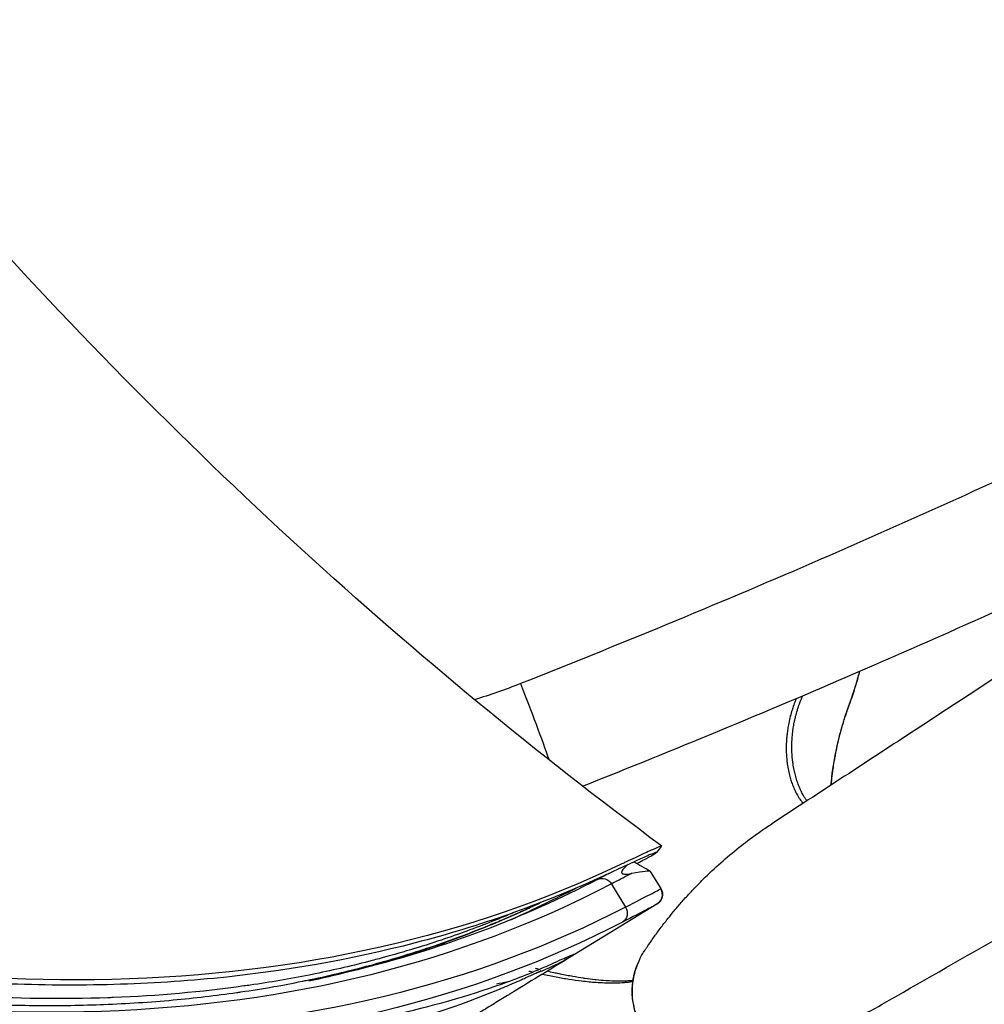
# Model space of a CAD drawing. Units: millimetres. Extents: x -137 to 4093, y -12787 to -6709.
# Drawn here: x 436 to 449, y -11687 to -11673 of the extents above; entities that cross this region are included whole.
import ezdxf

# ---------------------------------------------------------------- set-up
doc = ezdxf.new("R2010")
doc.units = ezdxf.units.MM
doc.header["$LTSCALE"] = 0.2
doc.layers.get('0').update_dxf_attribs({"lineweight": 0})
doc.layers.add('koleksiyon', color=14, linetype='Continuous')
doc.layers.add('verilmeyecek', color=251, linetype='Continuous')

# ---------------------------------------------------------------- blocks, each defined once
blk = doc.blocks.new('FAVO_S0_MCCMS1_2D')
at = {"linetype": 'Continuous', "lineweight": 0}
blk.add_lwpolyline([(-4.003, 87.282), (-64.853, 52.151, 0.414214), (-66.684, 45.32), (-41.954, 2.487, 0.511539), (-33.887, 1.665, -0.449061), (33.38, 1.665, 0.511539), (41.447, 2.487), (66.177, 45.32, 0.414214), (64.347, 52.151), (3.497, 87.282, 0.267949)], format="xyb", close=True, dxfattribs=at)
blk = doc.blocks.new('CLARUS S0 SİYAH 230 FİLE')
at = {"color": 0}
for p, q in [((24.4, 39.302), (24.4, 40.593)), ((23.853, 39.677), (24.215, 39.677)), ((24.4, 39.296), (24.4, 39.302)), ((23.98, 39.146), (24.25, 39.146)), ((24.25, 39.146), (24.25, 39.152))]:
    blk.add_line(p, q, dxfattribs=at)
blk.add_arc((24.25, 39.296), 0.15, 270, 0, dxfattribs=at)
for centre, major_axis, ratio, start_param, end_param in [((-64.071, 38.843), (88.471, 0), 0.391529, 0.028112, 0.418848), ((-66.265, 38.731), (90.15, 0), 0.392283, 0.026751, 0.409796), ((-64.071, 38.703), (-88.321, 0), 0.392283, 3.169705, 3.560441), ((21.4, 40.593), (-3, -0.001), 0.997963, 3.65028, 3.6503), ((21.4, 40.593), (3, 0), 0.997962, 0.323306, 0.374851), ((21.4, 40.593), (3, 0), 0.997962, 0, 0.206569), ((23.853, 39.817), (-0.15, -0.01), 0.933302, 0, 1.507221), ((24.215, 39.817), (0.15, 0.011), 0.933273, 4.645589, 6.204952), ((20.999, 39.395), (1.477, 0.26), 0.042305, 4.658197, 5.449133), ((24.25, 39.302), (0.15, 0), 0.999269, 4.712389, 6.283185)]:
    blk.add_ellipse(centre, major_axis=major_axis, ratio=ratio, start_param=start_param, end_param=end_param, dxfattribs=at)
for points, knots in [([(16.377, 54.148), (17.415, 53.271), (18.331, 52.373), (20.017, 50.494), (20.774, 49.509), (22.157, 47.411), (22.761, 46.295), (23.728, 44.016), (24.087, 42.853), (24.283, 41.614), (24.294, 41.538), (24.309, 41.425), (24.314, 41.388), (24.323, 41.322), (24.326, 41.293), (24.332, 41.244), (24.334, 41.23), (24.338, 41.19), (24.341, 41.166), (24.348, 41.116), (24.35, 41.1), (24.351, 41.089), (24.351, 41.093), (24.351, 41.093)], [0, 0, 0, 0, 7.928751, 7.928751, 16.404882, 16.404882, 25.780518, 25.780518, 35.464007, 35.464007, 36.089952, 36.089952, 36.403198, 36.403198, 36.638132, 36.638132, 36.815182, 36.815182, 37.211377, 37.211377, 37.80638, 37.80638, 37.903788, 37.903788, 37.903788, 37.903788]), ([(16.752, 53.05), (17.992, 52.02), (19.07, 50.892), (20.004, 49.74), (20.937, 48.588), (21.727, 47.409), (22.368, 46.27), (23.009, 45.13), (23.504, 44.027), (23.847, 43.007), (24.018, 42.497), (24.152, 42.008), (24.244, 41.546), (24.267, 41.431), (24.288, 41.317), (24.306, 41.205), (24.315, 41.149), (24.323, 41.094), (24.331, 41.039), (24.335, 41.011), (24.339, 40.984), (24.342, 40.957), (24.344, 40.943), (24.346, 40.929), (24.348, 40.916), (24.348, 40.909), (24.349, 40.902), (24.35, 40.896), (24.351, 40.889), (24.352, 40.882), (24.352, 40.875), (24.359, 40.823), (24.365, 40.777), (24.37, 40.738), (24.373, 40.718), (24.375, 40.701), (24.377, 40.685), (24.379, 40.677), (24.38, 40.669), (24.381, 40.662), (24.381, 40.658), (24.382, 40.655), (24.382, 40.651), (24.383, 40.646), (24.384, 40.642), (24.384, 40.638), (24.395, 40.573), (24.4, 40.558), (24.4, 40.593)], [-1, -1, -1, -1, -0.75, -0.75, -0.75, -0.5, -0.5, -0.5, -0.25, -0.25, -0.25, -0.125, -0.125, -0.125, -0.09375, -0.09375, -0.09375, -0.078125, -0.078125, -0.078125, -0.070312, -0.070312, -0.070312, -0.066406, -0.066406, -0.066406, -0.064453, -0.064453, -0.064453, -0.0625, -0.0625, -0.0625, -0.046875, -0.046875, -0.046875, -0.039062, -0.039062, -0.039062, -0.035156, -0.035156, -0.035156, -0.033203, -0.033203, -0.033203, -0.03125, -0.03125, -0.03125, 0, 0, 0, 0]), ([(16.294, 52.78), (16.297, 52.778), (16.299, 52.776), (16.301, 52.774), (16.303, 52.772), (16.306, 52.771), (16.308, 52.769), (16.313, 52.765), (16.317, 52.762), (16.322, 52.758), (16.331, 52.75), (16.34, 52.743), (16.349, 52.735), (16.353, 52.731), (16.358, 52.727), (16.362, 52.723), (16.367, 52.719), (16.371, 52.715), (16.376, 52.711), (16.378, 52.709), (16.38, 52.707), (16.383, 52.705), (16.384, 52.704), (16.385, 52.703), (16.386, 52.702), (16.387, 52.701), (16.388, 52.7), (16.389, 52.699), (16.392, 52.697), (16.394, 52.695), (16.396, 52.693), (16.399, 52.691), (16.401, 52.689), (16.403, 52.687), (16.412, 52.679), (16.421, 52.671), (16.43, 52.663), (16.439, 52.654), (16.448, 52.646), (16.458, 52.638), (16.467, 52.63), (16.476, 52.622), (16.485, 52.614), (16.493, 52.606), (16.502, 52.598), (16.511, 52.59), (16.511, 52.59), (16.511, 52.589), (16.511, 52.589), (16.529, 52.573), (16.547, 52.557), (16.565, 52.54), (16.583, 52.524), (16.601, 52.508), (16.619, 52.491), (16.637, 52.475), (16.654, 52.459), (16.672, 52.442), (16.689, 52.427), (16.706, 52.411), (16.723, 52.395), (16.724, 52.395), (16.725, 52.394), (16.725, 52.393), (16.761, 52.361), (16.796, 52.328), (16.831, 52.295), (16.866, 52.262), (16.901, 52.23), (16.936, 52.197), (16.97, 52.164), (17.005, 52.132), (17.04, 52.099), (17.073, 52.067), (17.106, 52.036), (17.138, 52.005), (17.14, 52.003), (17.141, 52.002), (17.143, 52), (17.211, 51.935), (17.279, 51.869), (17.347, 51.803), (17.413, 51.74), (17.478, 51.676), (17.542, 51.612), (17.544, 51.61), (17.547, 51.608), (17.549, 51.605), (17.613, 51.542), (17.677, 51.478), (17.741, 51.414), (17.743, 51.411), (17.746, 51.409), (17.748, 51.406), (17.781, 51.373), (17.814, 51.34), (17.847, 51.306), (17.877, 51.276), (17.907, 51.245), (17.937, 51.215), (17.94, 51.212), (17.943, 51.209), (17.946, 51.206), (18.011, 51.139), (18.076, 51.072), (18.14, 51.005), (18.204, 50.938), (18.268, 50.871), (18.331, 50.804), (18.457, 50.67), (18.581, 50.536), (18.702, 50.402), (18.824, 50.267), (18.943, 50.133), (19.06, 49.998), (19.172, 49.869), (19.282, 49.74), (19.39, 49.611), (19.395, 49.605), (19.4, 49.599), (19.405, 49.593), (19.518, 49.457), (19.628, 49.322), (19.737, 49.186), (19.845, 49.051), (19.951, 48.915), (20.055, 48.779), (20.158, 48.643), (20.26, 48.507), (20.359, 48.371), (20.452, 48.244), (20.542, 48.117), (20.631, 47.99), (20.638, 47.98), (20.644, 47.971), (20.651, 47.961), (20.746, 47.824), (20.839, 47.688), (20.929, 47.551), (21.012, 47.425), (21.093, 47.299), (21.172, 47.173), (21.179, 47.162), (21.186, 47.151), (21.194, 47.139), (21.357, 46.878), (21.513, 46.617), (21.66, 46.355), (21.667, 46.342), (21.675, 46.329), (21.682, 46.316), (21.836, 46.041), (21.98, 45.766), (22.116, 45.491), (22.244, 45.231), (22.363, 44.972), (22.475, 44.712), (22.482, 44.696), (22.489, 44.68), (22.496, 44.664), (22.555, 44.526), (22.611, 44.388), (22.666, 44.25), (22.713, 44.13), (22.759, 44.01), (22.802, 43.889), (22.809, 43.872), (22.815, 43.854), (22.822, 43.836), (22.871, 43.698), (22.919, 43.56), (22.964, 43.422), (23.003, 43.304), (23.04, 43.185), (23.075, 43.067), (23.081, 43.047), (23.087, 43.028), (23.093, 43.008), (23.133, 42.87), (23.172, 42.733), (23.208, 42.595), (23.244, 42.457), (23.277, 42.319), (23.309, 42.182), (23.34, 42.044), (23.369, 41.906), (23.396, 41.769), (23.41, 41.7), (23.423, 41.631), (23.435, 41.563), (23.443, 41.517), (23.451, 41.471), (23.459, 41.425), (23.463, 41.402), (23.467, 41.379), (23.47, 41.356), (23.481, 41.288), (23.492, 41.219), (23.502, 41.15), (23.512, 41.082), (23.521, 41.013), (23.53, 40.944), (23.539, 40.876), (23.548, 40.807), (23.555, 40.739), (23.559, 40.705), (23.563, 40.671), (23.566, 40.637)], [0, 0, 0, 0, 0.0004883, 0.0004883, 0.0004883, 0.0009789, 0.0009789, 0.0009789, 0.0019529, 0.0019529, 0.0019529, 0.0039062, 0.0039062, 0.0039062, 0.0048732, 0.0048732, 0.0048732, 0.0058522, 0.0058522, 0.0058522, 0.0063427, 0.0063427, 0.0063427, 0.0065882, 0.0065882, 0.0065882, 0.0068339, 0.0068339, 0.0068339, 0.0073257, 0.0073257, 0.0073257, 0.0078125, 0.0078125, 0.0078125, 0.0097878, 0.0097878, 0.0097878, 0.0117561, 0.0117561, 0.0117561, 0.0137228, 0.0137228, 0.0137228, 0.015625, 0.015625, 0.015625, 0.015688, 0.015688, 0.015688, 0.0196172, 0.0196172, 0.0196172, 0.0235465, 0.0235465, 0.0235465, 0.0274762, 0.0274762, 0.0274762, 0.03125, 0.03125, 0.03125, 0.0314064, 0.0314064, 0.0314064, 0.0392668, 0.0392668, 0.0392668, 0.0471265, 0.0471265, 0.0471265, 0.0549853, 0.0549853, 0.0549853, 0.0625, 0.0625, 0.0625, 0.0628433, 0.0628433, 0.0628433, 0.0785564, 0.0785564, 0.0785564, 0.09375, 0.09375, 0.09375, 0.094266, 0.094266, 0.094266, 0.109375, 0.109375, 0.109375, 0.1099732, 0.1099732, 0.1099732, 0.1178286, 0.1178286, 0.1178286, 0.125, 0.125, 0.125, 0.1256878, 0.1256878, 0.1256878, 0.1414088, 0.1414088, 0.1414088, 0.157129, 0.157129, 0.157129, 0.1885676, 0.1885676, 0.1885676, 0.2200051, 0.2200051, 0.2200051, 0.25, 0.25, 0.25, 0.2514433, 0.2514433, 0.2514433, 0.282882, 0.282882, 0.282882, 0.3143207, 0.3143207, 0.3143207, 0.3457594, 0.3457594, 0.3457594, 0.375, 0.375, 0.375, 0.3771981, 0.3771981, 0.3771981, 0.408637, 0.408637, 0.408637, 0.4375, 0.4375, 0.4375, 0.4400753, 0.4400753, 0.4400753, 0.5, 0.5, 0.5, 0.5029524, 0.5029524, 0.5029524, 0.5658283, 0.5658283, 0.5658283, 0.625, 0.625, 0.625, 0.6287061, 0.6287061, 0.6287061, 0.6601448, 0.6601448, 0.6601448, 0.6875, 0.6875, 0.6875, 0.691583, 0.691583, 0.691583, 0.7230214, 0.7230214, 0.7230214, 0.75, 0.75, 0.75, 0.7544598, 0.7544598, 0.7544598, 0.7858981, 0.7858981, 0.7858981, 0.8173365, 0.8173365, 0.8173365, 0.8487749, 0.8487749, 0.8487749, 0.8644941, 0.8644941, 0.8644941, 0.875, 0.875, 0.875, 0.8802133, 0.8802133, 0.8802133, 0.8959328, 0.8959328, 0.8959328, 0.9116518, 0.9116518, 0.9116518, 0.9273692, 0.9273692, 0.9273692, 0.9351632, 0.9351632, 0.9351632, 0.9351632]), ([(23.496, 40.995), (23.486, 41.064), (23.475, 41.133), (23.464, 41.202), (23.458, 41.237), (23.452, 41.271), (23.446, 41.305), (23.406, 41.54), (23.358, 41.774), (23.305, 42.009), (23.24, 42.29), (23.166, 42.571), (23.083, 42.852), (23.074, 42.883), (23.065, 42.913), (23.056, 42.944), (22.981, 43.191), (22.899, 43.439), (22.809, 43.686), (22.799, 43.712), (22.79, 43.739), (22.78, 43.765), (22.689, 44.012), (22.591, 44.26), (22.485, 44.507), (22.474, 44.533), (22.463, 44.559), (22.451, 44.585), (22.224, 45.111), (21.963, 45.635), (21.671, 46.158), (21.659, 46.179), (21.648, 46.2), (21.636, 46.22), (21.337, 46.749), (21.006, 47.276), (20.641, 47.802), (20.262, 48.348), (19.847, 48.891), (19.396, 49.433), (19.389, 49.442), (19.381, 49.45), (19.374, 49.459), (19.15, 49.727), (18.918, 49.994), (18.677, 50.261), (18.439, 50.523), (18.194, 50.784), (17.94, 51.044), (17.936, 51.048), (17.932, 51.053), (17.927, 51.057), (17.899, 51.086), (17.87, 51.115), (17.842, 51.144), (17.825, 51.161), (17.809, 51.178), (17.792, 51.194), (17.776, 51.211), (17.759, 51.228), (17.743, 51.244), (17.739, 51.248), (17.736, 51.251), (17.732, 51.255), (17.67, 51.318), (17.607, 51.381), (17.544, 51.443), (17.541, 51.446), (17.538, 51.449), (17.535, 51.452), (17.404, 51.582), (17.272, 51.711), (17.139, 51.839), (17.137, 51.841), (17.135, 51.842), (17.133, 51.844), (17.067, 51.908), (17, 51.972), (16.932, 52.036), (16.863, 52.101), (16.793, 52.166), (16.722, 52.232), (16.722, 52.232), (16.721, 52.233), (16.72, 52.234), (16.651, 52.298), (16.58, 52.363), (16.51, 52.428), (16.509, 52.428), (16.509, 52.428), (16.509, 52.428), (16.474, 52.46), (16.438, 52.493), (16.402, 52.525), (16.384, 52.541), (16.366, 52.557), (16.348, 52.573), (16.341, 52.58), (16.334, 52.586), (16.327, 52.592), (16.316, 52.601), (16.305, 52.61), (16.294, 52.619)], [0.1012891, 0.1012891, 0.1012891, 0.1012891, 0.1170932, 0.1170932, 0.1170932, 0.125, 0.125, 0.125, 0.1787012, 0.1787012, 0.1787012, 0.2430299, 0.2430299, 0.2430299, 0.25, 0.25, 0.25, 0.3065231, 0.3065231, 0.3065231, 0.3125, 0.3125, 0.3125, 0.3690221, 0.3690221, 0.3690221, 0.375, 0.375, 0.375, 0.4952774, 0.4952774, 0.4952774, 0.5, 0.5, 0.5, 0.621662, 0.621662, 0.621662, 0.747952, 0.747952, 0.747952, 0.75, 0.75, 0.75, 0.8125, 0.8125, 0.8125, 0.8739991, 0.8739991, 0.8739991, 0.875, 0.875, 0.875, 0.8818842, 0.8818842, 0.8818842, 0.8858283, 0.8858283, 0.8858283, 0.8897747, 0.8897747, 0.8897747, 0.890625, 0.890625, 0.890625, 0.9055552, 0.9055552, 0.9055552, 0.90625, 0.90625, 0.90625, 0.9370891, 0.9370891, 0.9370891, 0.9375, 0.9375, 0.9375, 0.9528437, 0.9528437, 0.9528437, 0.9685939, 0.9685939, 0.9685939, 0.96875, 0.96875, 0.96875, 0.9843409, 0.9843409, 0.9843409, 0.984375, 0.984375, 0.984375, 0.9921875, 0.9921875, 0.9921875, 0.9960938, 0.9960938, 0.9960938, 0.9976244, 0.9976244, 0.9976244, 1, 1, 1, 1]), ([(23.771, 38.84), (23.768, 38.834), (23.762, 38.865), (23.753, 38.934), (23.747, 38.977), (23.739, 39.034), (23.731, 39.106), (23.722, 39.178), (23.713, 39.263), (23.702, 39.363), (23.7, 39.382), (23.698, 39.401), (23.696, 39.42), (23.695, 39.427), (23.695, 39.434), (23.694, 39.44), (23.463, 41.651), (22.714, 43.872), (21.453, 46.048), (20.238, 48.144), (18.548, 50.199), (16.433, 52.165)], [-0.6970701, -0.6970701, -0.6970701, -0.6970701, -0.671875, -0.671875, -0.671875, -0.65625, -0.65625, -0.65625, -0.640625, -0.640625, -0.640625, -0.6376953, -0.6376953, -0.6376953, -0.6367188, -0.6367188, -0.6367188, -0.3125, -0.3125, -0.3125, 0, 0, 0, 0]), ([(23.796, 39.245), (23.797, 39.231), (23.798, 39.217), (23.799, 39.203), (23.801, 39.167), (23.803, 39.135), (23.805, 39.107), (23.806, 39.092), (23.807, 39.079), (23.807, 39.066), (23.808, 39.053), (23.808, 39.042), (23.809, 39.031), (23.811, 38.987), (23.811, 38.958), (23.81, 38.943), (23.809, 38.929), (23.807, 38.928), (23.803, 38.942), (23.8, 38.956), (23.795, 38.984), (23.788, 39.026), (23.782, 39.069), (23.774, 39.126), (23.765, 39.197), (23.756, 39.268), (23.746, 39.353), (23.735, 39.452), (23.734, 39.464), (23.732, 39.477), (23.731, 39.49), (23.73, 39.496), (23.73, 39.503), (23.729, 39.509), (23.728, 39.516), (23.727, 39.522), (23.727, 39.529), (23.724, 39.556), (23.721, 39.582), (23.718, 39.609), (23.712, 39.662), (23.706, 39.716), (23.699, 39.769), (23.595, 40.622), (23.413, 41.476), (23.155, 42.329), (22.897, 43.181), (22.563, 44.031), (22.153, 44.876), (21.947, 45.299), (21.723, 45.72), (21.48, 46.139), (21.237, 46.559), (20.975, 46.977), (20.694, 47.392), (20.132, 48.224), (19.496, 49.047), (18.789, 49.859), (18.382, 50.328), (17.95, 50.792), (17.496, 51.253), (17.2, 51.552), (16.895, 51.85), (16.58, 52.146), (16.539, 52.183), (16.499, 52.221), (16.459, 52.258)], [0.2626419, 0.2626419, 0.2626419, 0.2626419, 0.2656244, 0.2656244, 0.2656244, 0.2734369, 0.2734369, 0.2734369, 0.2773431, 0.2773431, 0.2773431, 0.2812493, 0.2812493, 0.2812493, 0.2968743, 0.2968743, 0.2968743, 0.3124993, 0.3124993, 0.3124993, 0.3281242, 0.3281242, 0.3281242, 0.3437492, 0.3437492, 0.3437492, 0.3593742, 0.3593742, 0.3593742, 0.3613273, 0.3613273, 0.3613273, 0.3623038, 0.3623038, 0.3623038, 0.3632804, 0.3632804, 0.3632804, 0.3671866, 0.3671866, 0.3671866, 0.3749991, 0.3749991, 0.3749991, 0.4999988, 0.4999988, 0.4999988, 0.6249986, 0.6249986, 0.6249986, 0.6874984, 0.6874984, 0.6874984, 0.7499983, 0.7499983, 0.7499983, 0.8749991, 0.8749991, 0.8749991, 0.9471216, 0.9471216, 0.9471216, 0.9940309, 0.9940309, 0.9940309, 0.9999988, 0.9999988, 0.9999988, 0.9999988]), ([(24.4, 40.593), (24.4, 40.649), (24.4, 40.797), (24.4, 41.056), (24.4, 41.185), (24.4, 41.339), (24.4, 41.523), (24.4, 41.534), (24.4, 41.546), (24.4, 41.557), (24.4, 41.563), (24.4, 41.569), (24.4, 41.575), (24.4, 41.581), (24.4, 41.588), (24.4, 41.592), (24.4, 41.609), (24.4, 41.625), (24.4, 41.642), (24.4, 41.676), (24.4, 41.71), (24.4, 41.745), (24.4, 41.815), (24.4, 41.887), (24.4, 41.962), (24.4, 41.999), (24.4, 42.037), (24.4, 42.076), (24.4, 42.08), (24.4, 42.085), (24.4, 42.09), (24.4, 42.095), (24.4, 42.1), (24.4, 42.105), (24.4, 42.114), (24.4, 42.124), (24.4, 42.134), (24.4, 42.153), (24.4, 42.172), (24.4, 42.192), (24.4, 42.269), (24.4, 42.345), (24.4, 42.421), (24.4, 42.572), (24.4, 42.72), (24.4, 42.866), (24.4, 43.159), (24.4, 43.443), (24.4, 43.727), (24.4, 44.293), (24.4, 44.854), (24.4, 45.463), (24.4, 45.768), (24.4, 46.085), (24.4, 46.423), (24.4, 46.738), (24.4, 47.073), (24.4, 47.428)], [-1, -1, -1, -1, -0.8742054, -0.8742054, -0.8742054, -0.811308, -0.811308, -0.811308, -0.807377, -0.807377, -0.807377, -0.8054114, -0.8054114, -0.8054114, -0.8034459, -0.8034459, -0.8034459, -0.7955837, -0.7955837, -0.7955837, -0.7798594, -0.7798594, -0.7798594, -0.7484107, -0.7484107, -0.7484107, -0.7326864, -0.7326864, -0.7326864, -0.7307208, -0.7307208, -0.7307208, -0.7287553, -0.7287553, -0.7287553, -0.7248242, -0.7248242, -0.7248242, -0.7169621, -0.7169621, -0.7169621, -0.6855134, -0.6855134, -0.6855134, -0.6226161, -0.6226161, -0.6226161, -0.4968214, -0.4968214, -0.4968214, -0.2452322, -0.2452322, -0.2452322, -0.1194375, -0.1194375, -0.1194375, -0.0018419, -0.0018419, -0.0018419, -0.0018419]), ([(22.845, 43.809), (22.967, 43.463), (23.075, 43.116), (23.297, 42.298), (23.398, 41.827), (23.511, 41.121), (23.542, 40.886), (23.567, 40.641), (23.568, 40.632), (23.569, 40.622)], [26.345099, 26.345099, 26.345099, 26.345099, 29.282299, 29.282299, 33.27937, 33.27937, 35.280752, 35.280752, 35.364881, 35.364881, 35.364881, 35.364881]), ([(23.703, 39.807), (23.628, 40.911), (23.419, 42.016), (23.029, 43.269), (22.978, 43.422), (22.925, 43.576)], [0, 0, 0, 0, 9.334999, 9.334999, 10.640096, 10.640096, 10.640096, 10.640096]), ([(23.77, 38.839), (21.846, 39.618), (19.869, 40.3), (15.754, 41.491), (13.606, 41.991), (9.155, 42.788), (6.842, 43.073), (2.151, 43.399), (-0.235, 43.434), (-5.011, 43.243), (-7.409, 43.014), (-12.14, 42.294), (-14.482, 41.804), (-19.159, 40.541), (-21.502, 39.757), (-23.77, 38.839)], [0, 0, 0, 0, 6.288755, 6.288755, 12.896791, 12.896791, 19.868876, 19.868876, 27.006018, 27.006018, 34.208847, 34.208847, 41.372469, 41.372469, 48.786538, 48.786538, 48.786538, 48.786538]), ([(23.558, 41.077), (23.578, 40.901), (23.597, 40.726), (23.626, 40.422), (23.639, 40.265), (23.654, 40.108)], [0.703891, 0.703891, 0.703891, 0.703891, 1.783059, 1.783059, 2.569466, 2.569466, 2.569466, 2.569466]), ([(24.4, 41.094), (24.444, 41.048), (24.486, 41.003), (24.527, 40.957), (24.567, 40.913), (24.605, 40.87), (24.641, 40.827), (24.679, 40.783), (24.715, 40.739), (24.749, 40.695), (24.792, 40.642), (24.832, 40.589), (24.868, 40.537), (24.89, 40.507), (24.911, 40.477), (24.93, 40.447), (24.946, 40.424), (24.961, 40.401), (24.975, 40.378), (24.985, 40.361), (24.995, 40.345), (25.005, 40.329), (25.027, 40.29), (25.049, 40.251), (25.067, 40.214), (25.075, 40.199), (25.082, 40.185), (25.089, 40.171), (25.098, 40.152), (25.106, 40.133), (25.114, 40.115)], [0.6557596, 0.6557596, 0.6557596, 0.6557596, 0.6875, 0.6875, 0.6875, 0.7181142, 0.7181142, 0.7181142, 0.75, 0.75, 0.75, 0.7894837, 0.7894837, 0.7894837, 0.8125, 0.8125, 0.8125, 0.8306588, 0.8306588, 0.8306588, 0.84375, 0.84375, 0.84375, 0.875, 0.875, 0.875, 0.8872545, 0.8872545, 0.8872545, 0.9035754, 0.9035754, 0.9035754, 0.9035754]), ([(25.104, 40.107), (25.092, 40.133), (25.078, 40.16), (25.063, 40.187), (25.062, 40.19), (25.061, 40.192), (25.059, 40.194), (25.041, 40.227), (25.021, 40.26), (25, 40.294), (24.977, 40.331), (24.952, 40.368), (24.925, 40.406), (24.923, 40.408), (24.921, 40.411), (24.919, 40.414), (24.894, 40.449), (24.868, 40.485), (24.84, 40.521), (24.838, 40.524), (24.835, 40.528), (24.832, 40.531), (24.804, 40.567), (24.775, 40.603), (24.745, 40.64), (24.741, 40.644), (24.738, 40.648), (24.734, 40.653), (24.704, 40.689), (24.672, 40.726), (24.64, 40.763), (24.603, 40.804), (24.564, 40.847), (24.525, 40.889), (24.52, 40.894), (24.515, 40.9), (24.51, 40.905), (24.495, 40.921), (24.48, 40.937), (24.464, 40.954), (24.443, 40.975), (24.422, 40.997), (24.401, 41.019), (24.401, 41.019), (24.4, 41.02), (24.4, 41.02)], [0.0984584, 0.0984584, 0.0984584, 0.0984584, 0.1227973, 0.1227973, 0.1227973, 0.125, 0.125, 0.125, 0.1539445, 0.1539445, 0.1539445, 0.1850663, 0.1850663, 0.1850663, 0.1875, 0.1875, 0.1875, 0.2159784, 0.2159784, 0.2159784, 0.21875, 0.21875, 0.21875, 0.2467102, 0.2467102, 0.2467102, 0.25, 0.25, 0.25, 0.2775517, 0.2775517, 0.2775517, 0.3087338, 0.3087338, 0.3087338, 0.3125, 0.3125, 0.3125, 0.324419, 0.324419, 0.324419, 0.3400757, 0.3400757, 0.3400757, 0.3403205, 0.3403205, 0.3403205, 0.3403205]), ([(26.551, 39.772), (26.541, 39.792), (26.531, 39.812), (26.52, 39.831), (26.514, 39.843), (26.507, 39.854), (26.5, 39.865), (26.496, 39.873), (26.49, 39.881), (26.485, 39.889), (26.47, 39.913), (26.454, 39.936), (26.436, 39.958), (26.426, 39.971), (26.416, 39.984), (26.405, 39.996), (26.389, 40.015), (26.373, 40.032), (26.356, 40.049), (26.325, 40.08), (26.292, 40.109), (26.258, 40.135), (26.241, 40.148), (26.224, 40.16), (26.206, 40.172), (26.185, 40.186), (26.163, 40.199), (26.141, 40.211), (26.124, 40.22), (26.107, 40.229), (26.089, 40.237), (26.062, 40.25), (26.035, 40.261), (26.007, 40.271), (25.993, 40.276), (25.979, 40.281), (25.965, 40.285), (25.93, 40.296), (25.894, 40.305), (25.857, 40.311), (25.85, 40.312), (25.842, 40.314), (25.834, 40.315), (25.79, 40.321), (25.745, 40.325), (25.7, 40.325), (25.647, 40.325), (25.595, 40.32), (25.543, 40.311), (25.507, 40.305), (25.472, 40.296), (25.437, 40.286), (25.422, 40.281), (25.408, 40.277), (25.394, 40.271), (25.366, 40.262), (25.338, 40.25), (25.312, 40.238), (25.294, 40.229), (25.276, 40.22), (25.259, 40.211), (25.237, 40.199), (25.216, 40.186), (25.195, 40.173), (25.177, 40.161), (25.16, 40.148), (25.142, 40.135), (25.124, 40.121), (25.106, 40.106), (25.089, 40.091), (25.074, 40.078), (25.059, 40.064), (25.044, 40.049), (25.027, 40.032), (25.011, 40.015), (24.995, 39.996), (24.985, 39.984), (24.974, 39.971), (24.964, 39.958), (24.947, 39.936), (24.93, 39.913), (24.915, 39.889), (24.91, 39.881), (24.905, 39.873), (24.9, 39.865), (24.893, 39.854), (24.887, 39.843), (24.88, 39.832), (24.875, 39.822), (24.869, 39.812), (24.864, 39.802), (24.859, 39.792), (24.854, 39.782), (24.849, 39.772)], [0, 0, 0, 0, 0.03125, 0.03125, 0.03125, 0.049286, 0.049286, 0.049286, 0.0625, 0.0625, 0.0625, 0.102023, 0.102023, 0.102023, 0.125, 0.125, 0.125, 0.158722, 0.158722, 0.158722, 0.220089, 0.220089, 0.220089, 0.25, 0.25, 0.25, 0.28527, 0.28527, 0.28527, 0.3125, 0.3125, 0.3125, 0.35433, 0.35433, 0.35433, 0.375, 0.375, 0.375, 0.426664, 0.426664, 0.426664, 0.4375, 0.4375, 0.4375, 0.5, 0.5, 0.5, 0.574056, 0.574056, 0.574056, 0.625, 0.625, 0.625, 0.646148, 0.646148, 0.646148, 0.6875, 0.6875, 0.6875, 0.715212, 0.715212, 0.715212, 0.75, 0.75, 0.75, 0.78032, 0.78032, 0.78032, 0.8125, 0.8125, 0.8125, 0.841186, 0.841186, 0.841186, 0.875, 0.875, 0.875, 0.89812, 0.89812, 0.89812, 0.9375, 0.9375, 0.9375, 0.950786, 0.950786, 0.950786, 0.96875, 0.96875, 0.96875, 0.984375, 0.984375, 0.984375, 1, 1, 1, 1]), ([(24.916, 39.891), (24.936, 39.922), (24.957, 39.952), (25.026, 40.036), (25.077, 40.086), (25.214, 40.194), (25.308, 40.245), (25.5, 40.311), (25.6, 40.328), (25.796, 40.328), (25.893, 40.312), (26.077, 40.251), (26.165, 40.206), (26.323, 40.09), (26.394, 40.018), (26.513, 39.856), (26.557, 39.761), (26.663, 39.526), (26.72, 39.383), (26.93, 38.798), (27.035, 38.336), (27.101, 37.724), (27.111, 37.576), (27.115, 37.428)], [2.556423, 2.556423, 2.556423, 2.556423, 2.667019, 2.667019, 2.880344, 2.880344, 3.190792, 3.190792, 3.488901, 3.488901, 3.777914, 3.777914, 4.067809, 4.067809, 4.364742, 4.364742, 4.673176, 4.673176, 5.137045, 5.137045, 6.537333, 6.537333, 6.982862, 6.982862, 6.982862, 6.982862]), ([(24.4, 39.302), (24.4, 39.318), (24.397, 39.37), (24.385, 39.542), (24.376, 39.662), (24.365, 39.817)], [0, 0, 0, 0, 0.5, 0.5, 1, 1, 1, 1]), ([(23.873, 39.375), (23.872, 39.385), (23.872, 39.395), (23.871, 39.405), (23.866, 39.48), (23.86, 39.57), (23.853, 39.677)], [0, 0, 0, 0, 0.121282, 0.121282, 0.121282, 1, 1, 1, 1]), ([(24.215, 39.677), (24.226, 39.519), (24.235, 39.397), (24.247, 39.222), (24.25, 39.169), (24.25, 39.152)], [0, 0, 0, 0, 0.5, 0.5, 1, 1, 1, 1]), ([(24.849, 39.772), (24.849, 39.77), (24.848, 39.768), (24.847, 39.766), (24.845, 39.763), (24.844, 39.76), (24.842, 39.757), (24.841, 39.754), (24.84, 39.751), (24.838, 39.748), (24.833, 39.736), (24.827, 39.723), (24.821, 39.711), (24.81, 39.687), (24.799, 39.662), (24.788, 39.637), (24.777, 39.612), (24.766, 39.587), (24.755, 39.562), (24.751, 39.553), (24.747, 39.544), (24.744, 39.535), (24.737, 39.519), (24.73, 39.503), (24.724, 39.488), (24.704, 39.437), (24.684, 39.387), (24.664, 39.336), (24.659, 39.322), (24.654, 39.307), (24.648, 39.293), (24.635, 39.257), (24.622, 39.22), (24.609, 39.183), (24.593, 39.138), (24.578, 39.093), (24.564, 39.048), (24.562, 39.041), (24.56, 39.035), (24.558, 39.029), (24.541, 38.977), (24.526, 38.925), (24.511, 38.873), (24.504, 38.848), (24.497, 38.823), (24.49, 38.799), (24.468, 38.719), (24.448, 38.639), (24.43, 38.559), (24.406, 38.454), (24.385, 38.348), (24.367, 38.242), (24.349, 38.136), (24.333, 38.03), (24.321, 37.923), (24.316, 37.878), (24.311, 37.833), (24.307, 37.788), (24.301, 37.726), (24.297, 37.664), (24.293, 37.602), (24.289, 37.544), (24.287, 37.486), (24.285, 37.427)], [0, 0, 0, 0, 0.0014173, 0.0014173, 0.0014173, 0.0039062, 0.0039062, 0.0039062, 0.0063153, 0.0063153, 0.0063153, 0.0160902, 0.0160902, 0.0160902, 0.0356346, 0.0356346, 0.0356346, 0.0551837, 0.0551837, 0.0551837, 0.0625, 0.0625, 0.0625, 0.0747478, 0.0747478, 0.0747478, 0.1138964, 0.1138964, 0.1138964, 0.125, 0.125, 0.125, 0.1530701, 0.1530701, 0.1530701, 0.1875, 0.1875, 0.1875, 0.1922676, 0.1922676, 0.1922676, 0.2314874, 0.2314874, 0.2314874, 0.25, 0.25, 0.25, 0.3099354, 0.3099354, 0.3099354, 0.388377, 0.388377, 0.388377, 0.4668216, 0.4668216, 0.4668216, 0.5, 0.5, 0.5, 0.5452782, 0.5452782, 0.5452782, 0.5878363, 0.5878363, 0.5878363, 0.5878363]), ([(23.747, 39.35), (23.751, 39.378), (23.756, 39.41), (23.766, 39.441), (23.775, 39.474), (23.796, 39.482), (23.799, 39.483), (23.802, 39.482), (23.803, 39.482), (23.805, 39.482), (23.806, 39.481), (23.808, 39.481), (23.808, 39.481), (23.81, 39.48), (23.81, 39.48), (23.812, 39.479), (23.813, 39.478), (23.816, 39.476), (23.817, 39.475), (23.823, 39.469), (23.827, 39.465), (23.845, 39.441), (23.86, 39.409), (23.873, 39.375)], [2.020676, 2.020676, 2.020676, 2.020676, 2.797491, 2.797491, 2.961727, 2.961727, 2.984479, 2.984479, 2.990869, 2.990869, 2.994732, 2.994732, 2.997932, 2.997932, 3.001412, 3.001412, 3.007021, 3.007021, 3.019498, 3.019498, 3.058693, 3.058693, 3.251206, 3.251206, 3.251206, 3.251206]), ([(22.316, 28.893), (22.257, 29.546), (22.192, 30.198), (22.123, 30.85), (22.118, 30.891), (22.114, 30.931), (22.11, 30.971), (22.035, 31.668), (21.954, 32.366), (21.867, 33.062), (21.78, 33.759), (21.688, 34.455), (21.59, 35.151), (21.393, 36.542), (21.173, 37.931), (20.93, 39.318)], [0.6924284, 0.6924284, 0.6924284, 0.6924284, 0.75, 0.75, 0.75, 0.7535471, 0.7535471, 0.7535471, 0.8151571, 0.8151571, 0.8151571, 0.8767692, 0.8767692, 0.8767692, 1, 1, 1, 1]), ([(22.534, 39.323), (22.76, 38.021), (22.965, 36.718), (23.15, 35.412), (23.251, 34.704), (23.345, 33.996), (23.434, 33.287), (23.455, 33.121), (23.475, 32.955), (23.495, 32.79)], [0.0097705, 0.0097705, 0.0097705, 0.0097705, 0.125003, 0.125003, 0.125003, 0.1875045, 0.1875045, 0.1875045, 0.2021104, 0.2021104, 0.2021104, 0.2021104]), ([(24.156, 33.19), (24.176, 33.83), (24.196, 34.472), (24.239, 35.879), (24.262, 36.646), (24.285, 37.427)], [3.703887, 3.703887, 3.703887, 3.703887, 9.323801, 9.323801, 15.954985, 15.954985, 15.954985, 15.954985]), ([(27.115, 37.427), (27.149, 36.249), (27.185, 35.102), (27.228, 33.703), (27.236, 33.447), (27.244, 33.19)], [0, 0, 0, 0, 10.000244, 10.000244, 12.249985, 12.249985, 12.249985, 12.249985]), ([(23.025, 36.272), (23.036, 36.287), (23.047, 36.301), (23.058, 36.315), (23.074, 36.336), (23.09, 36.357), (23.107, 36.377), (23.109, 36.379), (23.112, 36.382), (23.114, 36.384), (23.133, 36.407), (23.153, 36.428), (23.173, 36.45), (23.193, 36.471), (23.214, 36.491), (23.235, 36.512), (23.237, 36.514), (23.239, 36.516), (23.241, 36.518), (23.26, 36.536), (23.28, 36.553), (23.299, 36.57), (23.304, 36.574), (23.309, 36.578), (23.314, 36.582), (23.331, 36.597), (23.349, 36.611), (23.367, 36.625), (23.374, 36.631), (23.382, 36.637), (23.389, 36.643), (23.404, 36.654), (23.42, 36.665), (23.435, 36.676), (23.458, 36.693), (23.482, 36.708), (23.505, 36.723), (23.519, 36.731), (23.532, 36.74), (23.546, 36.748), (23.579, 36.767), (23.613, 36.786), (23.648, 36.803), (23.668, 36.813), (23.688, 36.822), (23.708, 36.831), (23.736, 36.843), (23.763, 36.854), (23.79, 36.864), (23.791, 36.864), (23.792, 36.865), (23.793, 36.865), (23.82, 36.874), (23.846, 36.883), (23.871, 36.891), (23.893, 36.897), (23.914, 36.902), (23.934, 36.907), (23.957, 36.912), (23.98, 36.917), (24.003, 36.921), (24.012, 36.922), (24.02, 36.923), (24.029, 36.925), (24.043, 36.927), (24.057, 36.928), (24.071, 36.93), (24.082, 36.931), (24.093, 36.932), (24.105, 36.932), (24.115, 36.933), (24.126, 36.934), (24.136, 36.934), (24.15, 36.934), (24.164, 36.935), (24.177, 36.934), (24.184, 36.934), (24.192, 36.934), (24.199, 36.934), (24.223, 36.933), (24.247, 36.931), (24.27, 36.928)], [0.020139, 0.020139, 0.020139, 0.020139, 0.037201, 0.037201, 0.037201, 0.0625, 0.0625, 0.0625, 0.0655883, 0.0655883, 0.0655883, 0.0938842, 0.0938842, 0.0938842, 0.1221075, 0.1221075, 0.1221075, 0.125, 0.125, 0.125, 0.1502509, 0.1502509, 0.1502509, 0.15625, 0.15625, 0.15625, 0.1783039, 0.1783039, 0.1783039, 0.1875, 0.1875, 0.1875, 0.2062539, 0.2062539, 0.2062539, 0.2341041, 0.2341041, 0.2341041, 0.25, 0.25, 0.25, 0.2896502, 0.2896502, 0.2896502, 0.3125, 0.3125, 0.3125, 0.34375, 0.34375, 0.34375, 0.3448312, 0.3448312, 0.3448312, 0.375, 0.375, 0.375, 0.3997509, 0.3997509, 0.3997509, 0.4272066, 0.4272066, 0.4272066, 0.4375, 0.4375, 0.4375, 0.454662, 0.454662, 0.454662, 0.46875, 0.46875, 0.46875, 0.4821342, 0.4821342, 0.4821342, 0.5, 0.5, 0.5, 0.5096067, 0.5096067, 0.5096067, 0.5428503, 0.5428503, 0.5428503, 0.5428503]), ([(24.269, 36.867), (24.261, 36.867), (24.253, 36.868), (24.245, 36.868), (24.239, 36.868), (24.232, 36.868), (24.225, 36.868), (24.211, 36.868), (24.197, 36.868), (24.183, 36.868), (24.172, 36.867), (24.162, 36.867), (24.151, 36.866), (24.14, 36.865), (24.129, 36.864), (24.117, 36.863), (24.103, 36.861), (24.089, 36.86), (24.074, 36.858), (24.066, 36.856), (24.058, 36.855), (24.05, 36.854), (24.027, 36.85), (24.004, 36.846), (23.981, 36.841), (23.959, 36.836), (23.936, 36.83), (23.914, 36.823), (23.889, 36.817), (23.865, 36.809), (23.84, 36.8), (23.837, 36.799), (23.834, 36.798), (23.831, 36.797), (23.803, 36.787), (23.774, 36.776), (23.746, 36.764), (23.729, 36.756), (23.713, 36.749), (23.696, 36.741), (23.657, 36.723), (23.618, 36.702), (23.58, 36.68), (23.571, 36.675), (23.563, 36.67), (23.554, 36.665), (23.531, 36.651), (23.508, 36.636), (23.485, 36.621), (23.463, 36.606), (23.441, 36.591), (23.42, 36.575), (23.419, 36.574), (23.418, 36.573), (23.416, 36.572), (23.394, 36.555), (23.372, 36.538), (23.35, 36.519), (23.347, 36.517), (23.345, 36.516), (23.343, 36.514), (23.323, 36.497), (23.304, 36.48), (23.286, 36.463), (23.28, 36.458), (23.275, 36.453), (23.269, 36.448), (23.254, 36.434), (23.239, 36.419), (23.224, 36.404), (23.204, 36.384), (23.185, 36.363), (23.166, 36.341), (23.155, 36.329), (23.144, 36.317), (23.134, 36.305), (23.126, 36.295), (23.118, 36.285), (23.11, 36.275), (23.097, 36.259), (23.085, 36.243), (23.072, 36.226), (23.067, 36.22), (23.063, 36.213), (23.058, 36.206), (23.053, 36.2), (23.049, 36.194), (23.045, 36.188), (23.043, 36.185), (23.041, 36.182), (23.039, 36.18)], [0.4808093, 0.4808093, 0.4808093, 0.4808093, 0.4912278, 0.4912278, 0.4912278, 0.5, 0.5, 0.5, 0.5182951, 0.5182951, 0.5182951, 0.53125, 0.53125, 0.53125, 0.5453005, 0.5453005, 0.5453005, 0.5625, 0.5625, 0.5625, 0.57222, 0.57222, 0.57222, 0.5990691, 0.5990691, 0.5990691, 0.625, 0.625, 0.625, 0.6526129, 0.6526129, 0.6526129, 0.65625, 0.65625, 0.65625, 0.6875, 0.6875, 0.6875, 0.7062354, 0.7062354, 0.7062354, 0.75, 0.75, 0.75, 0.7599943, 0.7599943, 0.7599943, 0.7868874, 0.7868874, 0.7868874, 0.8125, 0.8125, 0.8125, 0.8138468, 0.8138468, 0.8138468, 0.840881, 0.840881, 0.840881, 0.84375, 0.84375, 0.84375, 0.8679692, 0.8679692, 0.8679692, 0.875, 0.875, 0.875, 0.8950995, 0.8950995, 0.8950995, 0.9222646, 0.9222646, 0.9222646, 0.9375, 0.9375, 0.9375, 0.9494554, 0.9494554, 0.9494554, 0.96875, 0.96875, 0.96875, 0.9765625, 0.9765625, 0.9765625, 0.983517, 0.983517, 0.983517, 0.9866865, 0.9866865, 0.9866865, 0.9866865]), ([(24.257, 36.481), (24.143, 36.397), (24.033, 36.305), (23.822, 36.111), (23.721, 36.009), (23.597, 35.867), (23.568, 35.832), (23.528, 35.784), (23.517, 35.771), (23.505, 35.755), (23.503, 35.752), (23.5, 35.748), (23.499, 35.747), (23.498, 35.746), (23.497, 35.745), (23.489, 35.735), (23.481, 35.725), (23.45, 35.686), (23.426, 35.657), (23.328, 35.54), (23.252, 35.455), (23.169, 35.367), (23.163, 35.362), (23.158, 35.356)], [0.331653, 0.331653, 0.331653, 0.331653, 0.767207, 0.767207, 1.198499, 1.198499, 1.335152, 1.335152, 1.38639, 1.38639, 1.395997, 1.395997, 1.400739, 1.400739, 1.401924, 1.401924, 1.439862, 1.439862, 1.553683, 1.553683, 1.895299, 1.895299, 1.918101, 1.918101, 1.918101, 1.918101]), ([(23.491, 35.747), (23.492, 35.748), (23.493, 35.75), (23.494, 35.751), (23.496, 35.753), (23.497, 35.755), (23.499, 35.757), (23.502, 35.761), (23.506, 35.765), (23.509, 35.769), (23.513, 35.774), (23.516, 35.778), (23.519, 35.782), (23.526, 35.79), (23.533, 35.798), (23.54, 35.806), (23.542, 35.809), (23.544, 35.811), (23.545, 35.813), (23.55, 35.819), (23.555, 35.825), (23.56, 35.831), (23.574, 35.847), (23.587, 35.862), (23.601, 35.878), (23.601, 35.878), (23.602, 35.879), (23.602, 35.879), (23.616, 35.895), (23.631, 35.911), (23.645, 35.927), (23.668, 35.953), (23.692, 35.978), (23.716, 36.003), (23.721, 36.009), (23.727, 36.015), (23.732, 36.021), (23.74, 36.028), (23.747, 36.036), (23.754, 36.043), (23.762, 36.051), (23.769, 36.059), (23.777, 36.066), (23.781, 36.07), (23.784, 36.074), (23.788, 36.078), (23.792, 36.081), (23.796, 36.085), (23.8, 36.089), (23.807, 36.096), (23.815, 36.104), (23.822, 36.111), (23.827, 36.115), (23.831, 36.12), (23.835, 36.124), (23.846, 36.134), (23.857, 36.145), (23.869, 36.155), (23.884, 36.17), (23.9, 36.185), (23.915, 36.199), (23.93, 36.213), (23.945, 36.226), (23.96, 36.239), (23.976, 36.254), (23.994, 36.269), (24.011, 36.284), (24.036, 36.306), (24.062, 36.328), (24.088, 36.349), (24.095, 36.355), (24.102, 36.361), (24.109, 36.366), (24.141, 36.393), (24.174, 36.419), (24.208, 36.444), (24.212, 36.447), (24.215, 36.45), (24.219, 36.453), (24.232, 36.462), (24.244, 36.472), (24.257, 36.481)], [0, 0, 0, 0, 0.000818, 0.000818, 0.000818, 0.0022852, 0.0022852, 0.0022852, 0.0052198, 0.0052198, 0.0052198, 0.0081543, 0.0081543, 0.0081543, 0.0140231, 0.0140231, 0.0140231, 0.015625, 0.015625, 0.015625, 0.019892, 0.019892, 0.019892, 0.03125, 0.03125, 0.03125, 0.0316325, 0.0316325, 0.0316325, 0.0433775, 0.0433775, 0.0433775, 0.0625, 0.0625, 0.0625, 0.0668862, 0.0668862, 0.0668862, 0.0727683, 0.0727683, 0.0727683, 0.0786523, 0.0786523, 0.0786523, 0.0815951, 0.0815951, 0.0815951, 0.0845384, 0.0845384, 0.0845384, 0.0904265, 0.0904265, 0.0904265, 0.09375, 0.09375, 0.09375, 0.1022085, 0.1022085, 0.1022085, 0.1139987, 0.1139987, 0.1139987, 0.125, 0.125, 0.125, 0.1375966, 0.1375966, 0.1375966, 0.15625, 0.15625, 0.15625, 0.1612156, 0.1612156, 0.1612156, 0.1848374, 0.1848374, 0.1848374, 0.1875, 0.1875, 0.1875, 0.1964655, 0.1964655, 0.1964655, 0.1964655]), ([(23.158, 35.361), (23.176, 35.381), (23.194, 35.4), (23.212, 35.42), (23.224, 35.433), (23.236, 35.446), (23.248, 35.459), (23.251, 35.463), (23.255, 35.467), (23.258, 35.47), (23.273, 35.487), (23.288, 35.504), (23.303, 35.521), (23.311, 35.53), (23.318, 35.539), (23.326, 35.547), (23.33, 35.551), (23.333, 35.556), (23.337, 35.56), (23.341, 35.564), (23.344, 35.569), (23.348, 35.573), (23.355, 35.582), (23.363, 35.59), (23.37, 35.599), (23.371, 35.6), (23.372, 35.6), (23.372, 35.601), (23.379, 35.609), (23.386, 35.617), (23.392, 35.625), (23.406, 35.641), (23.419, 35.657), (23.432, 35.674), (23.433, 35.675), (23.435, 35.676), (23.436, 35.678), (23.443, 35.686), (23.45, 35.695), (23.457, 35.704), (23.459, 35.706), (23.46, 35.708), (23.462, 35.71), (23.467, 35.716), (23.472, 35.723), (23.477, 35.729), (23.477, 35.729), (23.478, 35.73), (23.478, 35.731), (23.48, 35.733), (23.482, 35.736), (23.484, 35.738), (23.485, 35.74), (23.486, 35.741), (23.488, 35.743), (23.488, 35.743), (23.489, 35.744), (23.489, 35.745), (23.49, 35.746), (23.491, 35.746), (23.491, 35.747)], [0.8306096, 0.8306096, 0.8306096, 0.8306096, 0.8572654, 0.8572654, 0.8572654, 0.875, 0.875, 0.875, 0.8798969, 0.8798969, 0.8798969, 0.9025265, 0.9025265, 0.9025265, 0.9138426, 0.9138426, 0.9138426, 0.919501, 0.919501, 0.919501, 0.9251598, 0.9251598, 0.9251598, 0.9364783, 0.9364783, 0.9364783, 0.9375, 0.9375, 0.9375, 0.9477981, 0.9477981, 0.9477981, 0.96875, 0.96875, 0.96875, 0.9704414, 0.9704414, 0.9704414, 0.9817647, 0.9817647, 0.9817647, 0.984375, 0.984375, 0.984375, 0.9921875, 0.9921875, 0.9921875, 0.9930878, 0.9930878, 0.9930878, 0.9960938, 0.9960938, 0.9960938, 0.9980469, 0.9980469, 0.9980469, 0.9990234, 0.9990234, 0.9990234, 1, 1, 1, 1])]:
    blk.add_open_spline(points, degree=3, knots=knots, dxfattribs=at)
for points in [[(22.267, 45.175), (22.267, 45.175), (22.267, 45.175), (22.267, 45.175)], [(22.453, 44.583), (22.453, 44.583), (22.453, 44.583), (22.453, 44.583)], [(23.38, 41.991), (23.368, 42.01), (23.356, 42.029), (23.344, 42.048)], [(24.173, 41.323), (24.173, 41.323), (24.173, 41.323), (24.173, 41.323)], [(24.19, 41.228), (24.19, 41.228), (24.19, 41.228), (24.19, 41.228)], [(24.271, 41.227), (24.283, 41.214), (24.296, 41.201), (24.309, 41.189)], [(24.323, 41.098), (24.31, 41.11), (24.298, 41.123), (24.286, 41.135)], [(23.735, 40.774), (23.735, 40.774), (23.735, 40.774), (23.735, 40.774)], [(25.105, 40.105), (25.105, 40.105), (25.105, 40.105), (25.105, 40.105)], [(25.114, 40.113), (25.114, 40.113), (25.114, 40.113), (25.114, 40.113)], [(20.93, 39.318), (20.893, 39.533), (20.847, 39.744), (20.794, 39.953)], [(23.715, 39.636), (23.711, 39.687), (23.708, 39.745), (23.703, 39.807)], [(23.977, 39.147), (23.904, 39.187), (23.83, 39.227), (23.757, 39.267)], [(23.98, 39.146), (23.966, 39.146), (23.933, 39.223), (23.873, 39.375)], [(23.809, 38.933), (23.796, 38.902), (23.784, 38.871), (23.771, 38.84)], [(24.285, 37.427), (24.285, 37.427), (24.285, 37.427), (24.285, 37.427)]]:
    blk.add_open_spline(points, degree=3, dxfattribs=at)

msp = doc.modelspace()

# ---------------------------------------------------------------- block references
at = {"layer": 'koleksiyon', "rotation": 299.9831997587783}
msp.add_blockref('FAVO_S0_MCCMS1_2D', (456.132, -11649.965), dxfattribs=at)
at = {"layer": 'verilmeyecek', "xscale": -1, "rotation": 121.4459545619844}
msp.add_blockref('CLARUS S0 SİYAH 230 FİLE', (465.745, -11643.977), dxfattribs=at)

doc.saveas('drawing.dxf')
